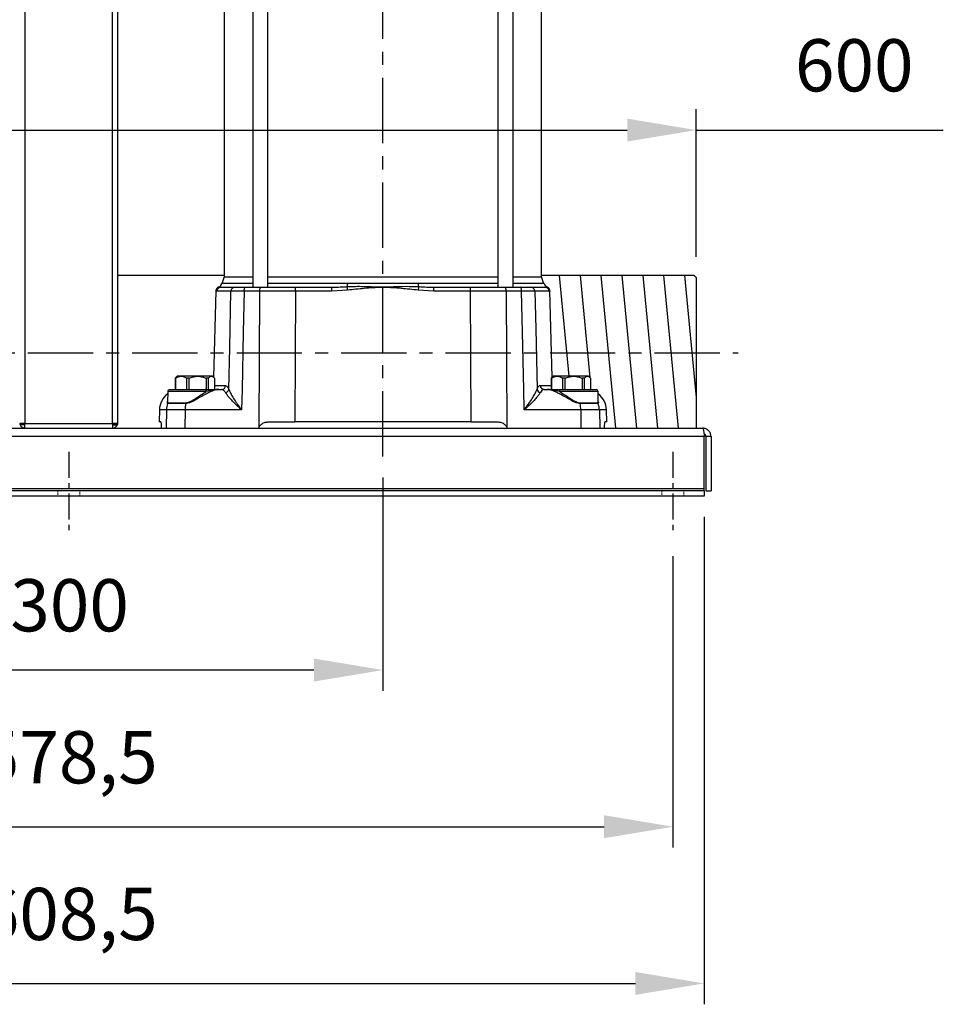
# Model space of a CAD drawing. Units: inches. Extents: x -1 to 2099, y -9 to 2961.
# Drawn here: x 566 to 1008, y 1579 to 2050 of the extents above; entities that cross this region are included whole.
import ezdxf

# ---------------------------------------------------------------- set-up
doc = ezdxf.new("R2010")
doc.units = ezdxf.units.IN
doc.header["$MEASUREMENT"] = 0
doc.linetypes.add('CENTER', pattern=[2, 1.25, -0.25, 0.25, -0.25])
doc.linetypes.add('HIDDEN', pattern=[0.375, 0.25, -0.125])
doc.layers.add('Centre', color=1, linetype='CENTER')
doc.layers.add('Dimension', color=44, linetype='Continuous')
doc.styles.get("Standard").update_dxf_attribs({"font": 'arial.ttf'})
doc.dimstyles.new('ISO-25', dxfattribs={"dimtxt": 2.5, "dimasz": 2.5, "dimexe": 1.25, "dimexo": 0.625, "dimtad": 1, "dimtxsty": 'Standard', "dimcen": 2.5, "dimadec": 0, "dimazin": 0, "dimtfac": 1, "dimtmove": 0, "dimatfit": 3, "dimfxl": 0, "dimarcsym": 0})

# ---------------------------------------------------------------- blocks, each defined once
blk = doc.blocks.new('*D65')
at = {"layer": 'Defpoints', "color": 0, "transparency": 16777216}
for p in [(300.4, 1803.7), (878.9, 1803.7), (878.9, 1664.17)]:
    blk.add_point(p, dxfattribs=at)
at = {"layer": 'Dimension', "color": 0, "lineweight": -2, "transparency": 16777216}
for p, q in [((300.4, 1793.7), (300.4, 1654.17)), ((878.9, 1793.7), (878.9, 1654.17)), ((333.4, 1664.17), (845.9, 1664.17))]:
    blk.add_line(p, q, dxfattribs=at)
at = {"layer": 'Dimension', "color": 0, "transparency": 16777216}
for points in [[(333.4, 1669.67), (333.4, 1658.67), (300.4, 1664.17)], [(845.9, 1669.67), (845.9, 1658.67), (878.9, 1664.17)]]:
    blk.add_solid(points, dxfattribs=at)
at = {"layer": 'Dimension', "color": 0, "transparency": 16777216, "insert": (589.65, 1694.19), "char_height": 25, "attachment_point": 5}
blk.add_mtext('578,5', dxfattribs=at)
blk = doc.blocks.new('*D66')
at = {"layer": 'Defpoints', "color": 0, "transparency": 16777216}
for p in [(285.39, 1822.45), (893.92, 1822.45), (893.92, 1589.17)]:
    blk.add_point(p, dxfattribs=at)
at = {"layer": 'Dimension', "color": 0, "lineweight": -2, "transparency": 16777216}
for p, q in [((285.39, 1812.45), (285.39, 1579.17)), ((893.92, 1812.45), (893.92, 1579.17)), ((318.39, 1589.17), (860.92, 1589.17))]:
    blk.add_line(p, q, dxfattribs=at)
at = {"layer": 'Dimension', "color": 0, "transparency": 16777216}
for points in [[(318.39, 1594.67), (318.39, 1583.67), (285.39, 1589.17)], [(860.92, 1594.67), (860.92, 1583.67), (893.92, 1589.17)]]:
    blk.add_solid(points, dxfattribs=at)
at = {"layer": 'Dimension', "color": 0, "transparency": 16777216, "insert": (589.65, 1619.19), "char_height": 25, "attachment_point": 5}
blk.add_mtext('608,5', dxfattribs=at)
blk = doc.blocks.new('*D67')
at = {"layer": 'Defpoints', "color": 0, "transparency": 16777216}
for p in [(290.05, 1997.65), (290.05, 1927.04), (890.05, 1927.04)]:
    blk.add_point(p, dxfattribs=at)
at = {"layer": 'Dimension', "color": 0, "lineweight": -2, "transparency": 16777216}
for p, q in [((290.05, 1937.04), (290.05, 2007.65)), ((890.05, 1937.04), (890.05, 2007.65)), ((323.05, 1997.65), (857.05, 1997.65)), ((890.05, 1997.65), (1008.34, 1997.65))]:
    blk.add_line(p, q, dxfattribs=at)
at = {"layer": 'Dimension', "color": 0, "transparency": 16777216}
for points in [[(323.05, 2003.15), (323.05, 1992.15), (290.05, 1997.65)], [(857.05, 2003.15), (857.05, 1992.15), (890.05, 1997.65)]]:
    blk.add_solid(points, dxfattribs=at)
at = {"layer": 'Dimension', "color": 0, "transparency": 16777216, "insert": (965.7, 2025.41), "char_height": 25, "attachment_point": 5}
blk.add_mtext('600', dxfattribs=at)
blk = doc.blocks.new('*D69')
at = {"layer": 'Defpoints', "color": 0, "transparency": 16777216}
for p in [(440.05, 1841.34), (740.05, 1841.34), (440.05, 1739.17)]:
    blk.add_point(p, dxfattribs=at)
at = {"layer": 'Dimension', "color": 0, "lineweight": -2, "transparency": 16777216}
for p, q in [((440.05, 1831.34), (440.05, 1729.17)), ((740.05, 1831.34), (740.05, 1729.17)), ((707.05, 1739.17), (473.05, 1739.17))]:
    blk.add_line(p, q, dxfattribs=at)
at = {"layer": 'Dimension', "color": 0, "transparency": 16777216}
for points in [[(473.05, 1744.67), (473.05, 1733.67), (440.05, 1739.17)], [(707.05, 1744.67), (707.05, 1733.67), (740.05, 1739.17)]]:
    blk.add_solid(points, dxfattribs=at)
at = {"layer": 'Dimension', "color": 0, "transparency": 16777216, "insert": (590.05, 1766.94), "char_height": 25, "attachment_point": 5}
blk.add_mtext('300', dxfattribs=at)

msp = doc.modelspace()

# ---------------------------------------------------------------- linework, layer by layer
at = {"color": 8, "linetype": 'Continuous', "lineweight": 25}
for p, q in [((568.6531, 2445.6985), (568.6531, 1857.2485)), ((610.6531, 1857.2485), (610.6531, 2445.6985)), ((655.437, 1872.466), (637.0359, 1872.466)), ((659.4639, 1875.3962), (664.763, 1875.3962)), ((815.343, 1875.3962), (820.6422, 1875.3962)), ((843.0702, 1872.466), (824.669, 1872.466)), ((843.0537, 1867.0826), (843.1493, 1867.4311)), ((843.2147, 1867.0829), (843.1097, 1866.7681)), ((636.4374, 1863.7103), (633.0697, 1863.7103)), ((847.0363, 1863.7103), (843.6686, 1863.7103))]:
    msp.add_line(p, q, dxfattribs=at)
at = {"color": 7, "linetype": 'Continuous', "lineweight": 25}
for p, q in [((613.1531, 1857.1851), (613.1531, 2445.6985)), ((677.7131, 2092.6485), (677.7131, 1922.4485)), ((685.0131, 1922.4485), (685.0131, 2092.6485)), ((795.0929, 2092.6485), (795.0929, 1922.4485)), ((802.3929, 1922.4485), (802.3929, 2092.6485)), ((664.053, 2092.0901), (664.053, 1927.4069)), ((816.053, 1927.4069), (816.053, 2092.0901)), ((664.053, 1928.0405), (613.1531, 1928.0405)), ((889.053, 1928.0405), (816.053, 1928.0405)), ((890.053, 1927.0405), (889.053, 1928.0405)), ((677.7131, 1924.2485), (662.8447, 1924.2485)), ((664.053, 1927.4069), (663.1272, 1924.5575)), ((663.1272, 1924.5575), (664.0782, 1924.2485)), ((664.053, 1927.4069), (677.7131, 1927.4069)), ((685.0131, 1927.4069), (795.0929, 1927.4069)), ((723.1602, 1924.2485), (685.0131, 1924.2485)), ((726.8399, 1924.2485), (723.1602, 1924.2485)), ((753.2662, 1924.2485), (726.8399, 1924.2485)), ((756.9459, 1924.2485), (753.2662, 1924.2485)), ((795.0929, 1924.2485), (756.9459, 1924.2485)), ((802.3929, 1927.4069), (816.053, 1927.4069)), ((817.2613, 1924.2485), (802.3929, 1924.2485)), ((816.0278, 1924.2485), (816.9788, 1924.5575)), ((816.9788, 1924.5575), (816.053, 1927.4069)), ((890.053, 1927.0405), (890.053, 1854.9485)), ((660.0688, 1920.6473), (658.9878, 1879.3637)), ((667.3164, 1920.5009), (660.5209, 1920.5009)), ((662.2818, 1922.4572), (662.517, 1922.4485)), ((662.517, 1922.4485), (669.2657, 1922.4485)), ((681.0613, 1920.5009), (673.644, 1920.5009)), ((674.3278, 1922.4485), (681.7451, 1922.4485)), ((680.7614, 1855.5555), (681.0613, 1920.5009)), ((681.7451, 1922.4485), (698.1564, 1922.4485)), ((698.1564, 1920.5009), (697.8676, 1857.9485)), ((698.1564, 1920.5009), (698.1564, 1922.4485)), ((698.1564, 1922.4485), (715.6071, 1922.4485)), ((715.6071, 1920.5009), (698.1564, 1920.5009)), ((715.6071, 1922.4485), (716.6265, 1922.4713)), ((715.6071, 1920.5009), (715.6071, 1922.4485)), ((723.1648, 1921.0433), (715.6071, 1920.5009)), ((764.4989, 1920.5009), (756.9412, 1921.0433)), ((764.0391, 1922.4574), (764.4989, 1922.4485)), ((764.4989, 1920.5009), (764.4989, 1922.4485)), ((764.4989, 1922.4485), (781.9496, 1922.4485)), ((781.9496, 1920.5009), (764.4989, 1920.5009)), ((781.9496, 1920.5009), (781.9496, 1922.4485)), ((781.9496, 1922.4485), (798.361, 1922.4485)), ((782.2384, 1857.9485), (781.9496, 1920.5009)), ((798.361, 1922.4485), (805.7782, 1922.4485)), ((799.0448, 1920.5009), (799.3446, 1855.5555)), ((806.462, 1920.5009), (799.0448, 1920.5009)), ((810.8403, 1922.4485), (817.589, 1922.4485)), ((819.5852, 1920.5009), (812.7896, 1920.5009)), ((817.589, 1922.4485), (817.6873, 1922.455)), ((818.5273, 1922.5243), (818.5765, 1922.532)), ((821.1182, 1879.3637), (820.0372, 1920.6473)), ((640.9668, 1879.2099), (640.6422, 1878.8485)), ((640.86, 1878.8485), (640.6422, 1878.8485)), ((640.6422, 1878.8485), (640.6422, 1873.4485)), ((640.86, 1873.4485), (640.86, 1878.8485)), ((641.603, 1879.8485), (640.9656, 1879.2111)), ((658.503, 1879.8485), (641.603, 1879.8485)), ((647.3523, 1878.8485), (646.0917, 1878.8485)), ((646.0917, 1878.8485), (646.0917, 1873.4485)), ((647.3523, 1873.4485), (647.3523, 1878.8485)), ((656.5453, 1878.8485), (655.5026, 1878.8485)), ((655.5026, 1878.8485), (655.5026, 1873.4485)), ((656.5453, 1873.4485), (656.5453, 1878.8485)), ((659.1405, 1879.2111), (658.503, 1879.8485)), ((659.4639, 1878.8485), (659.4639, 1873.4485)), ((820.9668, 1879.2099), (820.6422, 1878.8485)), ((820.8601, 1878.8485), (820.6422, 1878.8485)), ((820.6422, 1878.8485), (820.6422, 1873.4485)), ((820.8601, 1873.4485), (820.8601, 1878.8485)), ((821.603, 1879.8485), (820.9656, 1879.2111)), ((838.503, 1879.8485), (821.603, 1879.8485)), ((827.3523, 1878.8485), (826.0917, 1878.8485)), ((826.0917, 1878.8485), (826.0917, 1873.4485)), ((827.3523, 1873.4485), (827.3523, 1878.8485)), ((836.5453, 1878.8485), (835.5026, 1878.8485)), ((835.5026, 1878.8485), (835.5026, 1873.4485)), ((836.5453, 1873.4485), (836.5453, 1878.8485)), ((839.1405, 1879.2111), (838.503, 1879.8485)), ((839.4639, 1878.8485), (839.4639, 1873.4485)), ((637.0359, 1872.466), (636.9481, 1867.4362)), ((638.0357, 1873.4485), (655.0235, 1873.4485)), ((655.5026, 1873.4485), (655.0235, 1873.4485)), ((661.4377, 1873.4485), (662.8041, 1873.4485)), ((817.302, 1873.4485), (818.6683, 1873.4485)), ((825.0825, 1873.4485), (842.0703, 1873.4485)), ((843.158, 1867.4312), (843.0702, 1872.466)), ((636.8732, 1867.1373), (636.9519, 1867.6559)), ((636.9963, 1866.7681), (636.8977, 1867.0639)), ((645.5494, 1866.7681), (636.9963, 1866.7681)), ((637.0524, 1867.0826), (645.5687, 1867.0826)), ((834.5373, 1867.0826), (843.0537, 1867.0826)), ((843.1097, 1866.7681), (834.5566, 1866.7681)), ((633.0697, 1863.7103), (632.9188, 1857.9485)), ((636.4374, 1863.7103), (636.2099, 1854.9485)), ((645.3566, 1863.7103), (636.4374, 1863.7103)), ((645.3566, 1863.7103), (645.2782, 1854.9485)), ((672.3754, 1863.7103), (645.3566, 1863.7103)), ((834.7494, 1863.7103), (807.7306, 1863.7103)), ((834.7494, 1863.7103), (834.8279, 1854.9485)), ((843.6686, 1863.7103), (834.7494, 1863.7103)), ((843.6686, 1863.7103), (843.8961, 1854.9485)), ((847.1872, 1857.9485), (847.0363, 1863.7103)), ((566.167, 1857.1851), (566.1531, 1857.1851)), ((568.6531, 1857.2485), (566.167, 1857.2485)), ((566.167, 1857.1851), (566.167, 1857.2485)), ((567.6884, 1857.1851), (566.167, 1857.1851)), ((567.6884, 1857.1851), (567.6884, 1857.2485)), ((568.6531, 1857.1851), (568.6531, 1857.2485)), ((568.6531, 1857.1851), (610.6531, 1857.1851)), ((568.6531, 1854.9485), (568.6531, 1857.1851)), ((610.6531, 1857.1851), (610.6531, 1857.2485)), ((613.1392, 1857.2485), (610.6531, 1857.2485)), ((610.6531, 1857.1851), (610.6531, 1854.9485)), ((611.6178, 1857.1851), (611.6178, 1857.2485)), ((611.6178, 1857.1851), (613.1392, 1857.1851)), ((613.1392, 1857.1851), (613.1392, 1857.2485)), ((613.1531, 1857.1851), (613.1392, 1857.1851)), ((633.7026, 1857.9485), (632.9188, 1857.9485)), ((685.0279, 1857.9485), (697.8676, 1857.9485)), ((782.2384, 1857.9485), (697.8676, 1857.9485)), ((782.2384, 1857.9485), (795.0781, 1857.9485)), ((847.1872, 1857.9485), (846.4034, 1857.9485)), ((286.1831, 1854.9485), (893.1231, 1854.9485)), ((568.3911, 1856.4835), (566.3469, 1856.4835)), ((610.9152, 1856.4835), (612.9593, 1856.4835)), ((893.916, 1850.9485), (285.3902, 1850.9485)), ((893.916, 1825.9485), (893.916, 1850.9485)), ((897.1231, 1850.9485), (894.6231, 1850.9485)), ((894.6231, 1850.9485), (894.6231, 1824.9485)), ((897.1231, 1850.9485), (897.1231, 1824.9485)), ((893.916, 1825.9485), (285.3902, 1825.9485)), ((893.916, 1824.9485), (285.3902, 1824.9485)), ((893.916, 1824.9485), (893.916, 1825.9485)), ((893.916, 1824.9485), (893.916, 1822.4485)), ((894.6231, 1824.9485), (897.1231, 1824.9485)), ((893.916, 1822.4485), (285.3902, 1822.4485))]:
    msp.add_line(p, q, dxfattribs=at)
for p, q in [((824.4379, 1928.0405), (829.0712, 1879.8485)), ((834.4379, 1928.0405), (839.1317, 1879.2195)), ((844.4379, 1928.0405), (851.4652, 1854.9485)), ((854.4379, 1928.0405), (861.4652, 1854.9485)), ((864.4379, 1928.0405), (871.4652, 1854.9485)), ((874.4379, 1928.0405), (881.4652, 1854.9485)), ((884.4379, 1928.0405), (890.053, 1869.6369))]:
    msp.add_line(p, q)
at = {"color": 7, "linetype": 'HIDDEN', "lineweight": 18, "ltscale": 3}
for p, q in [((584.4031, 1824.9485), (584.4031, 1822.4485)), ((594.9031, 1822.4485), (594.9031, 1824.9485)), ((873.6531, 1824.9485), (873.6531, 1822.4485)), ((884.1531, 1822.4485), (884.1531, 1824.9485))]:
    msp.add_line(p, q, dxfattribs=at)
at = {"color": 7, "linetype": 'Continuous', "lineweight": 25, "flags": 128}
for points in [[(666.2745, 1873.6281), (666.7147, 1893.4395), (667.3164, 1920.5009)], [(673.644, 1920.5009), (673.2052, 1900.8732), (672.5927, 1873.4485), (672.3754, 1863.7103)], [(673.644, 1920.5009), (673.6601, 1920.8835), (673.7011, 1921.25), (673.7653, 1921.5867), (673.8505, 1921.8811), (673.9534, 1922.1223), (674.0702, 1922.3012), (674.1965, 1922.4114), (674.3278, 1922.4485)], [(681.0613, 1920.5009), (681.0774, 1920.8835), (681.1184, 1921.25), (681.1826, 1921.5867), (681.2678, 1921.8811), (681.3706, 1922.1223), (681.4874, 1922.3012), (681.6138, 1922.4114), (681.7451, 1922.4485)], [(799.0448, 1920.5009), (799.0286, 1920.8835), (798.9877, 1921.25), (798.9234, 1921.5867), (798.8383, 1921.8811), (798.7354, 1922.1223), (798.6186, 1922.3012), (798.4922, 1922.4114), (798.361, 1922.4485)], [(806.462, 1920.5009), (806.4459, 1920.8835), (806.4049, 1921.25), (806.3407, 1921.5867), (806.2555, 1921.8811), (806.1527, 1922.1223), (806.0359, 1922.3012), (805.9095, 1922.4114), (805.7782, 1922.4485)], [(807.7306, 1863.7103), (807.5133, 1873.4485), (806.9008, 1900.8732), (806.462, 1920.5009)], [(812.7896, 1920.5009), (813.1909, 1902.4575), (813.8315, 1873.6281)], [(655.0235, 1873.4485), (655.1033, 1873.4297), (655.1801, 1873.3741), (655.251, 1873.2836), (655.3134, 1873.1618), (655.3649, 1873.0131), (655.4035, 1872.8433), (655.4279, 1872.6586), (655.437, 1872.466)], [(824.669, 1872.466), (824.6781, 1872.6586), (824.7025, 1872.8433), (824.7411, 1873.0131), (824.7926, 1873.1618), (824.855, 1873.2836), (824.9259, 1873.3741), (825.0027, 1873.4297), (825.0825, 1873.4485)]]:
    msp.add_lwpolyline(points, dxfattribs=at)
at = {"color": 7, "linetype": 'Continuous', "lineweight": 25}
for centre, radius, start, end in [((660.8547, 1924.4485), 2, 288.905804, 354.26083), ((717.9794, 1924.1988), 5.181, 343.41231, 0.549748), ((762.1264, 1924.1988), 5.1807, 179.449838, 196.588104), ((819.2513, 1924.4485), 2, 185.73917, 250.448233), ((662.5186, 1920.4502), 1.9983, 90.043789, 178.546377), ((669.2902, 1920.4747), 1.9739, 90.709603, 179.241267), ((387.787, 1877.8796), 338.144, 7.333757, 7.620253), ((1093.7131, 1877.6951), 339.5502, 172.38009, 172.665399), ((810.8158, 1920.4747), 1.9739, 0.75894, 89.290355), ((817.5875, 1920.4502), 1.9984, 1.454001, 89.955886), ((643.0663, 1863.4485), 10, 127.2202, 178.5), ((638.0357, 1872.4485), 1, 90, 179), ((662.7844, 1875.4273), 1.9789, 270.569984, 359.098536), ((664.2199, 1874.0134), 2.0904, 282.816198, 349.377163), ((815.8861, 1874.0135), 2.0904, 190.623234, 257.183673), ((817.3216, 1875.4273), 1.9789, 180.901527, 269.430117), ((842.0703, 1872.4485), 1, 1, 90), ((837.0398, 1863.4485), 10, 1.5, 52.7798), ((646.5095, 1863.4494), 10.0755, 160.768717, 178.516043), ((636.0449, 1867.0999), 1.0076, 340.768871, 359.011924), ((673.1531, 1863.4929), 27.7974, 173.233546, 179.551913), ((642.7843, 1867.096), 2.7844, 353.237095, 359.724324), ((837.3227, 1867.096), 2.7854, 180.276778, 186.761718), ((806.9609, 1863.4935), 27.7893, 0.447047, 6.767251), ((844.0616, 1867.1), 1.008, 180.991962, 199.226421), ((833.5974, 1863.4495), 10.0745, 1.483101, 19.232155), ((568.6531, 1857.4485), 2.5, 186.047908, 202.707221), ((568.6531, 1857.4485), 1, 195.271902, 254.808583), ((610.6531, 1857.4485), 1, 285.191417, 344.728098), ((610.6531, 1857.4485), 2.5, 337.292779, 353.952092), ((568.6531, 1857.4485), 2.5, 202.707221, 270), ((568.6531, 1857.4485), 1, 254.808583, 270), ((610.6531, 1857.4485), 2.5, 270, 337.292779), ((610.6531, 1857.4485), 1, 270, 285.191417), ((685.0279, 1852.9485), 5, 148.573606, 156.421822), ((795.0781, 1852.9485), 5, 23.578178, 31.426394)]:
    msp.add_arc(centre, radius, start, end, dxfattribs=at)
for centre, major_axis, start_param, end_param in [((698.1622, 1920.4485), (50.0005, -0.0092), 1.57091255, 1.91985756), ((781.9438, 1920.4485), (50.0005, 0.0092), 1.2217351, 1.5706801)]:
    msp.add_ellipse(centre, major_axis=major_axis, ratio=0.00104705, start_param=start_param, end_param=end_param, dxfattribs=at)
for points, knots in [([(661.5824, 1922.5128), (661.4686, 1922.4869), (661.1657, 1922.4178), (660.6181, 1922.0363), (660.2005, 1921.4109), (660.0477, 1920.8757), (660.0722, 1920.6517), (660.0735, 1920.6402)], [0, 0, 0, 0, 0.163523871, 0.435269991, 0.71206927, 0.985199066, 1, 1, 1, 1]), ([(673.644, 1920.5009), (672.6717, 1920.5034), (670.684, 1920.5085), (668.3936, 1920.5087), (667.6755, 1920.5035), (667.3164, 1920.5009)], [0, 0, 0, 0, 0.32374131, 0.66187431, 1, 1, 1, 1]), ([(669.2657, 1922.4485), (669.5529, 1922.4485), (670.1273, 1922.4485), (671.9597, 1922.4485), (673.5499, 1922.4485), (674.3278, 1922.4485)], [0, 0, 0, 0, 0.33812726, 0.6762567, 1, 1, 1, 1]), ([(722.9448, 1922.7197), (724.2708, 1922.7727), (728.0959, 1922.9256), (733.7148, 1922.7586), (739.7785, 1922.4683), (745.3468, 1922.7045), (751.1473, 1922.9253), (755.1571, 1922.7882), (757.1612, 1922.7197)], [0, 0, 0, 0, 0.11669119, 0.33660905, 0.49198068, 0.64743467, 0.82378713, 1, 1, 1, 1]), ([(756.9412, 1921.0433), (754.2327, 1921.3111), (748.8219, 1921.8461), (742.9581, 1922.3074), (737.0545, 1922.3014), (731.2106, 1921.8424), (725.8193, 1921.3069), (723.1648, 1921.0433)], [0, 0, 0, 0, 0.24106394, 0.48159147, 0.52013942, 0.76373673, 1, 1, 1, 1]), ([(805.7782, 1922.4485), (806.5898, 1922.4485), (808.2129, 1922.4485), (810.0138, 1922.4485), (810.5688, 1922.4485), (810.8403, 1922.4485)], [0, 0, 0, 0, 0.33812787, 0.67625722, 1, 1, 1, 1]), ([(812.7896, 1920.5009), (812.4502, 1920.5034), (811.7563, 1920.5085), (809.5052, 1920.5087), (807.4764, 1920.5035), (806.462, 1920.5009)], [0, 0, 0, 0, 0.3237416, 0.66187516, 1, 1, 1, 1]), ([(820.0288, 1920.6406), (820.0311, 1920.6602), (820.058, 1920.8915), (819.894, 1921.4373), (819.4718, 1922.0498), (818.9353, 1922.4166), (818.6381, 1922.4893), (818.5249, 1922.517)], [0, 0, 0, 0, 0.02534527, 0.29919041, 0.57654258, 0.83868611, 1, 1, 1, 1]), ([(640.86, 1878.8485), (641.2352, 1879.0824), (641.9971, 1879.5573), (643.1854, 1879.8544), (644.3669, 1879.7428), (645.324, 1879.3486), (645.8873, 1878.9817), (646.0917, 1878.8485)], [0, 0, 0, 0, 0.22361992, 0.45417988, 0.66152589, 0.87719053, 1, 1, 1, 1]), ([(647.3523, 1878.8485), (647.9367, 1879.0824), (649.1236, 1879.5573), (650.9749, 1879.8544), (652.8156, 1879.7428), (654.3065, 1879.3486), (655.1841, 1878.9817), (655.5026, 1878.8485)], [0, 0, 0, 0, 0.22362007, 0.45418003, 0.66152599, 0.87719056, 1, 1, 1, 1]), ([(656.5453, 1878.8485), (656.7545, 1879.0824), (657.1796, 1879.5573), (657.8425, 1879.8544), (658.5017, 1879.7428), (659.0356, 1879.3486), (659.3498, 1878.9817), (659.4639, 1878.8485)], [0, 0, 0, 0, 0.22362024, 0.45418003, 0.66152605, 0.87719067, 1, 1, 1, 1]), ([(820.8601, 1878.8485), (821.2352, 1879.0824), (821.9971, 1879.5573), (823.1854, 1879.8544), (824.3669, 1879.7428), (825.324, 1879.3486), (825.8873, 1878.9817), (826.0917, 1878.8485)], [0, 0, 0, 0, 0.2236198, 0.45417943, 0.66152532, 0.87719028, 1, 1, 1, 1]), ([(827.3523, 1878.8485), (827.9367, 1879.0824), (829.1236, 1879.5573), (830.9749, 1879.8544), (832.8156, 1879.7428), (834.3065, 1879.3486), (835.1841, 1878.9817), (835.5026, 1878.8485)], [0, 0, 0, 0, 0.22361884, 0.45417963, 0.66152499, 0.87719074, 1, 1, 1, 1]), ([(836.5453, 1878.8485), (836.7545, 1879.0824), (837.1796, 1879.5573), (837.8425, 1879.8544), (838.5016, 1879.7428), (839.0356, 1879.3486), (839.3498, 1878.9817), (839.4639, 1878.8485)], [0, 0, 0, 0, 0.22361988, 0.45418013, 0.66152603, 0.87719088, 1, 1, 1, 1]), ([(661.4377, 1873.4485), (661.3517, 1873.4468), (660.6378, 1873.4323), (659.3148, 1873.1043), (657.4695, 1872.36), (655.5631, 1871.4403), (653.2604, 1870.1627), (650.4978, 1868.5869), (647.9518, 1867.0985), (646.1996, 1866.8575), (645.5494, 1866.7681)], [0, 0, 0, 0, 0.022292685, 0.184848358, 0.284812408, 0.387321468, 0.546109497, 0.70977364, 0.892307168, 1, 1, 1, 1]), ([(645.5687, 1867.0826), (646.1541, 1867.1587), (646.7647, 1867.2382), (647.8499, 1867.6813), (648.8607, 1868.2215), (650.6756, 1869.3777), (652.8765, 1870.8936), (654.5748, 1871.9365), (655.437, 1872.466)], [0, 0, 0, 0, 0.15875056, 0.1656166, 0.30939982, 0.45643017, 0.72403425, 1, 1, 1, 1]), ([(655.0235, 1873.4485), (656.2612, 1873.4485), (658.3135, 1873.4485), (660.4509, 1873.4485), (661.324, 1873.4485), (661.432, 1873.4485), (661.4377, 1873.4485)], [0, 0, 0, 0, 0.57084917, 0.94651857, 0.99717008, 1, 1, 1, 1]), ([(661.4377, 1873.4485), (661.4326, 1873.4485), (661.4179, 1873.4485), (661.3236, 1873.4483), (661.0624, 1873.4445), (660.2832, 1873.4086), (658.4351, 1873.1919), (656.6347, 1872.7559), (655.437, 1872.466)], [0, 0, 0, 0, 0.002913958, 0.008404965, 0.053697858, 0.150021448, 0.434598603, 1, 1, 1, 1]), ([(664.6836, 1871.9751), (664.5649, 1872.1576), (664.2095, 1872.7043), (663.5744, 1873.3059), (663.0636, 1873.4005), (662.8041, 1873.4485)], [0, 0, 0, 0, 0.19777108, 0.59233869, 1, 1, 1, 1]), ([(672.3754, 1863.7103), (672.3702, 1863.715), (671.7671, 1864.2617), (670.4492, 1865.4855), (668.5499, 1867.3509), (666.8623, 1869.1515), (665.5086, 1870.74), (664.9583, 1871.5638), (664.6836, 1871.9751)], [0, 0, 0, 0, 0.0015571, 0.18045302, 0.40461902, 0.62854986, 0.81453931, 1, 1, 1, 1]), ([(664.763, 1875.3962), (664.9641, 1875.3419), (665.3737, 1875.2313), (665.8865, 1874.5145), (666.1787, 1873.847), (666.2745, 1873.6281)], [0, 0, 0, 0, 0.39333997, 0.801085141, 1, 1, 1, 1]), ([(666.2745, 1873.6281), (666.4683, 1873.1327), (666.8566, 1872.1406), (667.9025, 1870.2323), (669.2438, 1868.0719), (670.7865, 1865.8361), (671.8717, 1864.3705), (672.3711, 1863.7159), (672.3754, 1863.7103)], [0, 0, 0, 0, 0.18546075, 0.37144992, 0.59538104, 0.81954696, 0.99844297, 1, 1, 1, 1]), ([(807.7306, 1863.7103), (807.7349, 1863.7159), (808.3913, 1864.5766), (809.601, 1866.2252), (811.2036, 1868.599), (812.4219, 1870.6144), (813.3306, 1872.3272), (813.6647, 1873.1948), (813.8315, 1873.6281)], [0, 0, 0, 0, 0.001556715, 0.237246072, 0.455036685, 0.672573323, 0.836459894, 1, 1, 1, 1]), ([(815.4224, 1871.9751), (815.1847, 1871.6154), (814.7089, 1870.8951), (813.5237, 1869.4697), (811.9818, 1867.7904), (810.0001, 1865.8105), (808.5289, 1864.4337), (807.7358, 1863.715), (807.7306, 1863.7103)], [0, 0, 0, 0, 0.163540502, 0.32742659, 0.544963269, 0.762753352, 0.998442696, 1, 1, 1, 1]), ([(813.8315, 1873.6281), (814.0238, 1874.0374), (814.4158, 1874.8722), (814.9344, 1875.3366), (815.2428, 1875.3815), (815.343, 1875.3962)], [0, 0, 0, 0, 0.39375563, 0.80302977, 1, 1, 1, 1]), ([(817.302, 1873.4485), (817.1767, 1873.4363), (816.8012, 1873.3998), (816.1584, 1873.0234), (815.6704, 1872.3284), (815.4224, 1871.9751)], [0, 0, 0, 0, 0.19761544, 0.59215093, 1, 1, 1, 1]), ([(834.5566, 1866.7681), (833.9064, 1866.8575), (832.1543, 1867.0985), (829.634, 1868.5721), (826.8713, 1870.1472), (824.5803, 1871.4214), (822.6492, 1872.3542), (820.8023, 1873.1016), (819.4682, 1873.4323), (818.7544, 1873.4468), (818.6683, 1873.4485)], [0, 0, 0, 0, 0.10769369, 0.2902278, 0.44925905, 0.61267827, 0.71278498, 0.81515054, 0.97770721, 1, 1, 1, 1]), ([(824.669, 1872.466), (823.4713, 1872.7559), (821.6709, 1873.1919), (819.8228, 1873.4086), (819.0436, 1873.4445), (818.7824, 1873.4483), (818.6881, 1873.4485), (818.6734, 1873.4485), (818.6683, 1873.4485)], [0, 0, 0, 0, 0.56540137, 0.84997836, 0.94630117, 0.99159503, 0.99708623, 1, 1, 1, 1]), ([(818.6683, 1873.4485), (818.674, 1873.4485), (818.782, 1873.4485), (819.6551, 1873.4485), (821.7926, 1873.4485), (823.8448, 1873.4485), (825.0825, 1873.4485)], [0, 0, 0, 0, 0.00283014, 0.05348188, 0.42915114, 1, 1, 1, 1]), ([(824.669, 1872.466), (824.7296, 1872.4305), (825.6, 1871.9214), (827.3081, 1870.8166), (829.4449, 1869.3761), (831.2384, 1868.2164), (832.6858, 1867.451), (833.8251, 1867.1024), (834.4288, 1867.0856), (834.5373, 1867.0826)], [0, 0, 0, 0, 0.01959387, 0.28127748, 0.54333444, 0.68892406, 0.83401271, 0.97017164, 1, 1, 1, 1]), ([(636.9591, 1867.436), (636.9624, 1867.2846), (636.9666, 1867.0967), (637.0384, 1867.0849), (637.0524, 1867.0826)], [0, 0, 0, 0, 0.80573463, 1, 1, 1, 1]), ([(843.1542, 1867.6492), (843.2015, 1867.4409), (843.2598, 1867.1838), (843.2219, 1867.0989), (843.2147, 1867.0829)], [0, 0, 0, 0, 0.81044161, 1, 1, 1, 1]), ([(633.7026, 1857.9485), (633.7372, 1857.8933), (633.8063, 1857.7828), (633.8872, 1856.9177), (633.9282, 1855.8902), (633.9354, 1855.1673), (633.9376, 1854.9485)], [0, 0, 0, 0, 0.291373469, 0.582763227, 0.873713103, 1, 1, 1, 1]), ([(680.7614, 1855.5555), (681.1068, 1856.0089), (681.7971, 1856.9149), (683.321, 1857.7716), (684.4525, 1857.8889), (685.0279, 1857.9485)], [0, 0, 0, 0, 0.32983646, 0.65918201, 1, 1, 1, 1]), ([(795.0781, 1857.9485), (795.6583, 1857.8879), (796.8188, 1857.7665), (798.3373, 1856.8912), (799.0196, 1855.9865), (799.3446, 1855.5555)], [0, 0, 0, 0, 0.3436612, 0.68735764, 1, 1, 1, 1]), ([(846.1684, 1854.9485), (846.1687, 1854.9867), (846.1724, 1855.5344), (846.1965, 1856.5083), (846.2672, 1857.5076), (846.3429, 1857.9114), (846.3905, 1857.9406), (846.4034, 1857.9485)], [0, 0, 0, 0, 0.02169919, 0.31146558, 0.60142408, 0.89204202, 1, 1, 1, 1]), ([(893.1231, 1854.9485), (893.1766, 1854.9091), (893.2873, 1854.8277), (893.4553, 1854.1695), (893.6269, 1853.1602), (893.7807, 1852.0205), (893.8769, 1851.2585), (893.916, 1850.9485)], [0, 0, 0, 0, 0.20242228, 0.41880427, 0.6351871, 0.85157014, 1, 1, 1, 1]), ([(897.1231, 1850.9485), (897.0838, 1851.3723), (897.0023, 1852.249), (896.3441, 1853.4435), (895.3348, 1854.3711), (894.1951, 1854.8745), (893.4331, 1854.9271), (893.1231, 1854.9485)], [0, 0, 0, 0, 0.2024234, 0.41880415, 0.63518625, 0.85156913, 1, 1, 1, 1]), ([(894.6231, 1850.9485), (894.6049, 1851.1274), (894.5685, 1851.4851), (894.2766, 1851.9405), (893.9809, 1852.225), (893.7752, 1852.2879), (893.7396, 1852.2988)], [0, 0, 0, 0, 0.311581566, 0.623162191, 0.93463985, 1, 1, 1, 1])]:
    msp.add_open_spline(points, degree=3, knots=knots, dxfattribs=at)
at = {"color": 8, "linetype": 'Continuous', "lineweight": 25}
for points, knots in [([(660.5209, 1920.5009), (660.3159, 1920.5846), (660.0432, 1920.696), (660.1095, 1920.6558), (660.1259, 1920.6458)], [0, 0, 0, 0, 0.75164273, 1, 1, 1, 1]), ([(661.5295, 1922.532), (661.5086, 1922.5355), (661.3819, 1922.5566), (661.7422, 1922.4734), (662.2124, 1922.4592), (662.2818, 1922.4572)], [0, 0, 0, 0, 0.14425077, 0.8736687, 1, 1, 1, 1]), ([(716.6265, 1922.4713), (717.6064, 1922.4859), (719.7098, 1922.5172), (721.8185, 1922.6492), (722.9448, 1922.7197)], [0, 0, 0, 0, 0.46591362, 1, 1, 1, 1]), ([(757.1612, 1922.7197), (758.484, 1922.6387), (760.7795, 1922.4982), (763.0689, 1922.4696), (764.0391, 1922.4574)], [0, 0, 0, 0, 0.576229646, 1, 1, 1, 1]), ([(817.6873, 1922.455), (817.9608, 1922.4716), (818.4778, 1922.503), (818.5114, 1922.5175), (818.5273, 1922.5243)], [0, 0, 0, 0, 0.52896174, 1, 1, 1, 1]), ([(819.9801, 1920.6458), (819.9848, 1920.6372), (819.9941, 1920.6201), (819.7207, 1920.5404), (819.5852, 1920.5009)], [0, 0, 0, 0, 0.50454612, 1, 1, 1, 1])]:
    msp.add_open_spline(points, degree=3, knots=knots, dxfattribs=at)
at = {"layer": 'Centre', "ltscale": 25}
for p, q in [((740.053, 1841.3421), (740.053, 2402.1515)), ((270.053, 1890.9945), (910.053, 1890.9945))]:
    msp.add_line(p, q, dxfattribs=at)
at = {"layer": 'Centre', "ltscale": 10}
for p, q in [((589.6531, 1843.6985), (589.6531, 1803.6985)), ((878.9031, 1843.6985), (878.9031, 1803.6985))]:
    msp.add_line(p, q, dxfattribs=at)

# ---------------------------------------------------------------- dimensions: what is measured, and where the dimension line sits
at = {"layer": 'Dimension'}
dim = msp.add_linear_dim(base=(290.053, 1997.6505), p1=(890.053, 1927.0405), p2=(290.053, 1927.0405), dimstyle='ISO-25', override={"dimtxt": 25, "dimasz": 33, "dimexe": 10, "dimexo": 10, "dimgap": 15, "dimtih": 1, "dimtoh": 1, "dimadec": 2, "dimtzin": 0}, dxfattribs=at)
dim.commit()
dim.dimension.update_dxf_attribs({"geometry": '*D67', "text_midpoint": (965.6963, 1997.6505), "dimtype": 160})
for base, p1, p2, override, picture, middle in [((440.053, 1739.171), (740.053, 1841.3421), (440.053, 1841.3421), {"dimtxt": 25, "dimasz": 33, "dimexe": 10, "dimexo": 10, "dimgap": 15, "dimtih": 1, "dimtoh": 1, "dimadec": 2, "dimtzin": 0}, '*D69', (590.053, 1766.9438)), ((893.916, 1589.171), (285.3902, 1822.4485), (893.916, 1822.4485), {"dimtxt": 25, "dimasz": 33, "dimexe": 10, "dimexo": 10, "dimgap": 15, "dimtih": 1, "dimtoh": 1, "dimdec": 1, "dimadec": 2, "dimtzin": 0}, '*D66', (589.6531, 1619.1948)), ((878.9031, 1664.171), (300.4031, 1803.6985), (878.9031, 1803.6985), {"dimtxt": 25, "dimasz": 33, "dimexe": 10, "dimexo": 10, "dimgap": 15, "dimtih": 1, "dimtoh": 1, "dimadec": 2, "dimtzin": 0}, '*D65', (589.6531, 1694.1948))]:
    dim = msp.add_linear_dim(base=base, p1=p1, p2=p2, dimstyle='ISO-25', override=override, dxfattribs=at)
    dim.commit()
    dim.dimension.update_dxf_attribs({"geometry": picture, "text_midpoint": middle})

doc.saveas('drawing.dxf')
